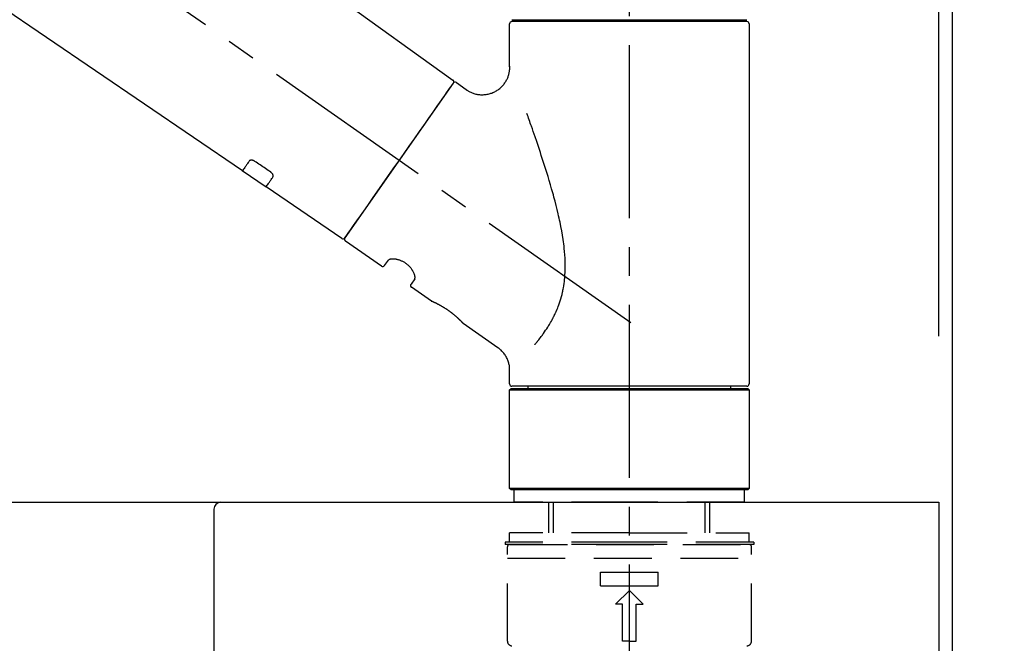
# Model space of a CAD drawing. Extents: x 28111 to 54233, y 210 to 8610.
# Drawn here: x 39418 to 39631, y 2865 to 3000 of the extents above; entities that cross this region are included whole.
import ezdxf

# ---------------------------------------------------------------- set-up
doc = ezdxf.new("R2010")
doc.units = 0
doc.header["$LTSCALE"] = 50
doc.header["$MEASUREMENT"] = 0
doc.linetypes.add('CENTER2', pattern=[1.125, 0.75, -0.125, 0.125, -0.125])
doc.linetypes.add('DASHED', pattern=[0.75, 0.5, -0.25])
doc.layers.get('0').update_dxf_attribs({"linetype": 'CONTINUOUS'})
for name, color, linetype in [('111-壁仕上', 3, 'CONTINUOUS'), ('126-甲板', 2, 'CONTINUOUS'), ('150-機器', 8, 'CONTINUOUS'), ('166-寸法B', 11, 'CONTINUOUS')]:
    doc.layers.add(name, color=color, linetype=linetype)
doc.styles.add('KH001', font='txt')
doc.dimstyles.new('KH1xx030', dxfattribs={"dimscale": 30, "dimtxt": 2, "dimasz": 0.6, "dimexe": 0.3, "dimexo": 1.2, "dimgap": 0.5, "dimtad": 3, "dimdec": 1, "dimdsep": 46, "dimlunit": 6, "dimtxsty": 'KH001', "dimblk": 'DOT', "dimcen": 1, "dimdle": 1, "dimclrd": 256, "dimclre": 256, "dimclrt": 256, "dimadec": 0, "dimazin": 0, "dimtfac": 1, "dimtdec": 1, "dimtix": 1, "dimtmove": 2, "dimatfit": 3, "dimldrblk": 'CLOSEDBLANK', "dimfxl": 1, "dimtolj": 1, "dimtzin": 0, "dimlwd": -1, "dimlwe": -1, "dimarcsym": 0})

# ---------------------------------------------------------------- blocks, each defined once
blk = doc.blocks.new('_Dot')
at = {"color": 0, "linetype": 'ByBlock', "lineweight": -2}
blk.add_line((-0.5, 0), (-1, 0), dxfattribs=at)
at = {"color": 0, "linetype": 'ByBlock', "const_width": 0.5}
blk.add_lwpolyline([(-0.25, 0, 1), (0.25, 0, 1)], format="xyb", close=True, dxfattribs=at)
blk = doc.blocks.new('*D283')
at = {"layer": '166-寸法B', "transparency": 16777216}
for p, q in [((38969.87, 2931.11), (38969.87, 3313.31)), ((39619.87, 2931.11), (39619.87, 3313.31)), ((38987.87, 3304.31), (39601.87, 3304.31))]:
    blk.add_line(p, q, dxfattribs=at)
at = {"layer": '166-寸法B', "transparency": 16777216, "xscale": 18, "yscale": 18, "zscale": 18, "rotation": 180}
blk.add_blockref('_Dot', (38969.87, 3304.31), dxfattribs=at)
at = {"layer": '166-寸法B', "transparency": 16777216, "xscale": 18, "yscale": 18, "zscale": 18}
blk.add_blockref('_Dot', (39619.87, 3304.31), dxfattribs=at)
at = {"layer": '166-寸法B', "transparency": 16777216, "insert": (39294.87, 3349.31), "char_height": 60, "attachment_point": 5, "style": 'KH001'}
blk.add_mtext('\\A1;650', dxfattribs=at)
blk = doc.blocks.new('_ClosedBlank')
at = {"color": 0, "linetype": 'ByBlock', "lineweight": -2}
for p, q in [((-1, 0.167), (0, 0)), ((-1, 0.167), (-1, -0.167)), ((0, 0), (-1, -0.167))]:
    blk.add_line(p, q, dxfattribs=at)
blk = doc.blocks.new('*D284')
at = {"layer": '166-寸法B', "transparency": 16777216}
for p, q in [((39616.87, 2931.11), (39616.87, 3178.31)), ((39619.87, 2931.11), (39619.87, 3178.31)), ((39598.87, 3169.31), (39580.87, 3169.31)), ((39619.87, 3169.31), (39616.87, 3169.31)), ((39619.87, 3169.31), (40038.2, 3169.31)), ((39637.87, 3169.31), (39655.87, 3169.31))]:
    blk.add_line(p, q, dxfattribs=at)
at = {"layer": '166-寸法B', "transparency": 16777216, "xscale": 18, "yscale": 18, "zscale": 18}
blk.add_blockref('_Dot', (39616.87, 3169.31), dxfattribs=at)
at = {"layer": '166-寸法B', "transparency": 16777216, "xscale": 18, "yscale": 18, "zscale": 18, "rotation": 180}
blk.add_blockref('_Dot', (39619.87, 3169.31), dxfattribs=at)
at = {"layer": '166-寸法B', "transparency": 16777216, "insert": (39873.89, 3269.32), "char_height": 60, "attachment_point": 5, "style": 'KH001'}
blk.add_mtext('\\A1;3\\P〈ｸﾘｱﾗﾝｽ〉', dxfattribs=at)
blk = doc.blocks.new('*D285')
at = {"layer": '166-寸法B', "transparency": 16777216}
for p, q in [((38969.87, 2931.11), (38969.87, 3178.31)), ((39616.87, 2931.11), (39616.87, 3178.31)), ((39598.87, 3169.31), (38987.87, 3169.31))]:
    blk.add_line(p, q, dxfattribs=at)
at = {"layer": '166-寸法B', "transparency": 16777216, "xscale": 18, "yscale": 18, "zscale": 18, "rotation": 180}
blk.add_blockref('_Dot', (38969.87, 3169.31), dxfattribs=at)
at = {"layer": '166-寸法B', "transparency": 16777216, "xscale": 18, "yscale": 18, "zscale": 18}
blk.add_blockref('_Dot', (39616.87, 3169.31), dxfattribs=at)
at = {"layer": '166-寸法B', "transparency": 16777216, "insert": (39293.37, 3214.31), "char_height": 60, "attachment_point": 5, "style": 'KH001'}
blk.add_mtext('\\A1;647', dxfattribs=at)

msp = doc.modelspace()

# ---------------------------------------------------------------- linework, layer by layer
at = {"layer": '111-壁仕上', "ltscale": 2}
msp.add_lwpolyline([(38795.93, 2035.11), (39619.87, 2035.11), (39619.87, 4435.11), (38795.93, 4435.11)], dxfattribs=at)
at = {"layer": '126-甲板'}
msp.add_lwpolyline([(38969.87, 2895.11), (39616.87, 2895.11), (39616.87, 2855.11), (38969.87, 2855.11)], close=True, dxfattribs=at)
at = {"layer": '150-機器', "color": 161, "linetype": 'CENTER2'}
msp.add_line((39549.87, 2844.14), (39549.87, 3148.07), dxfattribs=at)
at = {"layer": '150-機器', "color": 13, "linetype": 'CENTER2'}
msp.add_line((39550.21, 2933.97), (39263.34, 3134.84), dxfattribs=at)
at = {"layer": '150-機器', "color": 13, "linetype": 'Continuous'}
for p, q in [((39391.64, 3073.01), (39511.66, 2986.54)), ((39466.06, 2966.89), (39365.32, 3035.43)), ((39523.94, 2989.43), (39523.94, 2998.74)), ((39524.44, 2999.64), (39575.31, 2999.64)), ((39575.31, 2999.24), (39524.44, 2999.24)), ((39526.44, 2999.24), (39526.44, 2999.64)), ((39573.31, 2999.64), (39573.31, 2999.24)), ((39575.81, 2998.74), (39575.81, 2920.75)), ((39511.73, 2985.88), (39488.28, 2952.38)), ((39512.43, 2986), (39514.53, 2984.53)), ((39471.22, 2963.39), (39466.02, 2966.92)), ((39487.63, 2952.22), (39471.18, 2963.41)), ((39496.16, 2946.25), (39488.4, 2951.69)), ((39496.86, 2946.37), (39497.67, 2947.54)), ((39503.39, 2943.53), (39502.58, 2942.37)), ((39506.99, 2938.67), (39502.7, 2941.68)), ((39507.08, 2938.62), (39507.08, 2938.62)), ((39521.39, 2928.58), (39513.89, 2933.84)), ((39523.94, 2920.75), (39523.94, 2923.7)), ((39523.94, 2919.45), (39524.24, 2919.75)), ((39523.94, 2919.45), (39575.81, 2919.45)), ((39523.94, 2898.11), (39523.94, 2919.45)), ((39524.24, 2919.75), (39575.51, 2919.75)), ((39549.87, 2920.25), (39524.44, 2920.25)), ((39527.98, 2919.75), (39527.98, 2920.25)), ((39575.31, 2920.25), (39549.87, 2920.25)), ((39571.77, 2920.25), (39571.77, 2919.75)), ((39575.51, 2919.75), (39575.81, 2919.45)), ((39575.81, 2919.45), (39575.81, 2898.11)), ((39524.24, 2897.81), (39523.94, 2898.11)), ((39575.81, 2898.11), (39523.94, 2898.11)), ((39575.81, 2898.11), (39575.51, 2897.81)), ((39575.51, 2897.81), (39524.24, 2897.81))]:
    msp.add_line(p, q, dxfattribs=at)
at = {"layer": '150-機器', "color": 13, "linetype": 'DASHED', "ltscale": 0.5}
for p, q in [((39524.94, 2895.11), (39524.94, 2897.81)), ((39574.81, 2895.11), (39574.81, 2897.81)), ((39549.87, 2895.11), (39524.94, 2895.11)), ((39532.42, 2888.48), (39532.42, 2895.11)), ((39533.43, 2888.48), (39533.43, 2895.11)), ((39574.81, 2895.11), (39549.87, 2895.11)), ((39566.32, 2888.48), (39566.32, 2895.11)), ((39567.33, 2888.48), (39567.33, 2895.11)), ((39549.87, 2888.48), (39523.94, 2888.48)), ((39523.94, 2886.48), (39523.94, 2888.48)), ((39549.87, 2888.48), (39575.81, 2888.48)), ((39575.81, 2886.48), (39575.81, 2888.48)), ((39549.87, 2886.48), (39522.95, 2886.48)), ((39522.95, 2886.48), (39522.95, 2885.98)), ((39549.87, 2885.98), (39522.95, 2885.98)), ((39523.45, 2865.04), (39523.45, 2885.48)), ((39523.94, 2885.98), (39575.81, 2885.98)), ((39576.8, 2886.48), (39549.87, 2886.48)), ((39576.8, 2885.98), (39549.87, 2885.98)), ((39576.3, 2865.04), (39576.3, 2885.48)), ((39576.8, 2886.48), (39576.8, 2885.98)), ((39523.45, 2882.99), (39576.3, 2882.99)), ((39543.64, 2877.01), (39543.64, 2880)), ((39543.64, 2880), (39556.11, 2880)), ((39556.11, 2877.01), (39556.11, 2880)), ((39543.64, 2877.01), (39556.11, 2877.01)), ((39546.88, 2873.02), (39549.87, 2876.01)), ((39552.87, 2873.02), (39549.87, 2876.01)), ((39548.38, 2873.02), (39546.88, 2873.02)), ((39548.38, 2865.04), (39548.38, 2873.02)), ((39551.37, 2873.02), (39552.87, 2873.02)), ((39551.37, 2865.04), (39551.37, 2873.02)), ((39549.87, 2865.04), (39548.38, 2865.04)), ((39549.87, 2865.04), (39551.37, 2865.04))]:
    msp.add_line(p, q, dxfattribs=at)
at = {"layer": '150-機器', "linetype": 'Continuous'}
for p, q in [((39058.37, 2895.11), (39461.37, 2895.11)), ((39461.37, 2895.11), (39474.87, 2895.11)), ((39459.87, 2893.61), (39459.87, 2696.13))]:
    msp.add_line(p, q, dxfattribs=at)
at = {"layer": '150-機器', "color": 13, "linetype": 'Continuous'}
for points in [[(39514.52, 2984.5), (39514.53, 2984.5), (39514.53, 2984.5), (39514.53, 2984.5), (39514.54, 2984.49), (39514.59, 2984.45), (39514.63, 2984.41), (39514.68, 2984.38), (39514.73, 2984.34), (39514.84, 2984.27), (39514.95, 2984.21), (39515.06, 2984.15), (39515.17, 2984.09), (39515.34, 2984.01), (39515.51, 2983.92), (39515.68, 2983.85), (39515.85, 2983.77), (39516.03, 2983.7), (39516.22, 2983.64), (39516.41, 2983.59), (39516.61, 2983.54), (39516.8, 2983.5), (39517, 2983.46), (39517.2, 2983.43), (39517.41, 2983.41), (39517.61, 2983.39), (39517.82, 2983.38), (39518.02, 2983.38), (39518.23, 2983.38), (39518.44, 2983.4), (39518.65, 2983.42), (39518.85, 2983.44), (39519.06, 2983.48), (39519.27, 2983.52), (39519.48, 2983.57), (39519.69, 2983.62), (39519.89, 2983.69), (39520.1, 2983.76), (39520.31, 2983.84), (39520.51, 2983.93), (39520.7, 2984.03), (39520.9, 2984.13), (39521.09, 2984.24), (39521.27, 2984.36), (39521.46, 2984.48), (39521.63, 2984.61), (39521.79, 2984.74), (39521.95, 2984.88), (39522.11, 2985.02), (39522.25, 2985.16), (39522.39, 2985.31), (39522.53, 2985.46), (39522.65, 2985.61), (39522.77, 2985.77), (39522.89, 2985.93), (39523, 2986.09), (39523.1, 2986.25), (39523.2, 2986.41), (39523.29, 2986.58), (39523.37, 2986.74), (39523.45, 2986.91), (39523.52, 2987.08), (39523.59, 2987.24), (39523.65, 2987.41), (39523.7, 2987.58), (39523.75, 2987.75), (39523.8, 2987.91), (39523.84, 2988.08), (39523.87, 2988.25), (39523.9, 2988.4), (39523.92, 2988.56), (39523.94, 2988.73), (39523.95, 2988.89), (39523.97, 2989), (39523.97, 2989.11), (39523.98, 2989.22), (39523.98, 2989.33), (39523.98, 2989.39), (39523.97, 2989.44), (39523.97, 2989.5), (39523.96, 2989.56), (39523.96, 2989.56), (39523.96, 2989.57), (39523.96, 2989.57), (39523.96, 2989.58)], [(39510.3, 2983.83), (39510.62, 2984.29), (39510.93, 2984.72), (39511.2, 2985.11), (39511.42, 2985.42), (39511.46, 2985.48), (39511.51, 2985.55), (39511.57, 2985.65), (39511.67, 2985.78), (39511.7, 2985.83), (39511.73, 2985.87), (39511.74, 2985.89), (39511.74, 2985.88), (39511.74, 2985.88), (39511.74, 2985.88), (39511.74, 2985.88), (39511.74, 2985.88)], [(39488.28, 2952.38), (39488.28, 2952.38), (39488.28, 2952.38), (39488.28, 2952.38), (39488.28, 2952.38), (39488.56, 2952.79), (39488.85, 2953.19), (39489.13, 2953.59), (39489.41, 2954), (39490.14, 2955.04), (39490.87, 2956.09), (39491.61, 2957.13), (39492.34, 2958.18), (39493.36, 2959.64), (39494.38, 2961.1), (39495.41, 2962.56), (39496.43, 2964.02), (39497.59, 2965.68), (39498.75, 2967.33), (39499.91, 2968.99), (39501.07, 2970.65), (39502.19, 2972.25), (39503.31, 2973.84), (39504.43, 2975.44), (39505.55, 2977.04), (39506.46, 2978.34), (39507.36, 2979.63), (39508.27, 2980.93), (39509.18, 2982.23), (39509.46, 2982.63), (39509.74, 2983.03), (39510.02, 2983.43), (39510.3, 2983.83)], [(39529.42, 2929.31), (39529.43, 2929.33), (39529.44, 2929.34), (39529.46, 2929.36), (39529.47, 2929.38), (39529.48, 2929.39), (39529.5, 2929.41), (39529.51, 2929.42), (39529.52, 2929.44), (39529.6, 2929.53), (39529.67, 2929.62), (39529.74, 2929.7), (39529.82, 2929.79), (39529.88, 2929.87), (39529.94, 2929.94), (39530, 2930.02), (39530.06, 2930.09), (39530.24, 2930.32), (39530.43, 2930.55), (39530.61, 2930.78), (39530.78, 2931.02), (39530.91, 2931.18), (39531.03, 2931.34), (39531.15, 2931.5), (39531.26, 2931.67), (39531.51, 2932.01), (39531.74, 2932.36), (39531.97, 2932.7), (39532.2, 2933.05), (39532.32, 2933.24), (39532.43, 2933.42), (39532.54, 2933.6), (39532.65, 2933.79), (39532.82, 2934.08), (39532.98, 2934.37), (39533.14, 2934.66), (39533.3, 2934.96), (39533.35, 2935.06), (39533.4, 2935.16), (39533.45, 2935.26), (39533.5, 2935.36), (39533.61, 2935.56), (39533.7, 2935.77), (39533.8, 2935.97), (39533.9, 2936.18), (39533.94, 2936.28), (39533.99, 2936.39), (39534.04, 2936.49), (39534.08, 2936.6), (39534.22, 2936.91), (39534.35, 2937.23), (39534.48, 2937.55), (39534.6, 2937.87), (39534.68, 2938.09), (39534.76, 2938.31), (39534.83, 2938.53), (39534.9, 2938.76), (39535.04, 2939.21), (39535.17, 2939.67), (39535.29, 2940.13), (39535.39, 2940.59), (39535.44, 2940.82), (39535.49, 2941.06), (39535.54, 2941.29), (39535.58, 2941.53), (39535.66, 2941.99), (39535.73, 2942.47), (39535.79, 2942.94), (39535.84, 2943.41), (39535.86, 2943.65), (39535.88, 2943.89), (39535.9, 2944.13), (39535.92, 2944.37), (39535.94, 2944.85), (39535.96, 2945.33), (39535.97, 2945.81), (39535.97, 2946.29), (39535.97, 2946.53), (39535.97, 2946.77), (39535.96, 2947.01), (39535.95, 2947.25), (39535.93, 2947.97), (39535.89, 2948.68), (39535.85, 2949.4), (39535.78, 2950.11), (39535.73, 2950.59), (39535.67, 2951.06), (39535.6, 2951.53), (39535.53, 2952), (39535.38, 2952.94), (39535.22, 2953.88), (39535.05, 2954.82), (39534.86, 2955.76), (39534.76, 2956.22), (39534.66, 2956.68), (39534.55, 2957.14), (39534.44, 2957.6), (39534.23, 2958.51), (39534, 2959.42), (39533.77, 2960.32), (39533.53, 2961.23), (39533.41, 2961.68), (39533.28, 2962.12), (39533.16, 2962.57), (39533.03, 2963.02), (39532.78, 2963.9), (39532.52, 2964.79), (39532.25, 2965.67), (39531.98, 2966.56), (39531.85, 2966.99), (39531.71, 2967.43), (39531.57, 2967.87), (39531.43, 2968.3), (39531.22, 2968.95), (39531.01, 2969.6), (39530.8, 2970.25), (39530.59, 2970.9), (39530.52, 2971.11), (39530.45, 2971.32), (39530.38, 2971.54), (39530.3, 2971.75), (39530.16, 2972.18), (39530.02, 2972.6), (39529.88, 2973.02), (39529.73, 2973.45), (39529.66, 2973.66), (39529.59, 2973.87), (39529.52, 2974.08), (39529.45, 2974.29), (39529.25, 2974.85), (39529.06, 2975.42), (39528.86, 2975.98), (39528.66, 2976.55), (39528.54, 2976.9), (39528.42, 2977.25), (39528.29, 2977.6), (39528.17, 2977.95), (39528.05, 2978.3), (39527.92, 2978.64), (39527.8, 2978.98), (39527.68, 2979.32)], [(39467.56, 2969.03), (39467.44, 2968.85), (39467.31, 2968.68), (39467.19, 2968.51), (39467.07, 2968.33), (39466.98, 2968.2), (39466.88, 2968.06), (39466.79, 2967.93), (39466.69, 2967.8), (39466.57, 2967.62), (39466.44, 2967.44), (39466.32, 2967.26), (39466.19, 2967.08), (39466.16, 2967.04), (39466.14, 2967), (39466.11, 2966.96), (39466.07, 2966.9), (39466.06, 2966.89), (39466.06, 2966.89), (39466.06, 2966.89), (39466.06, 2966.89), (39466.06, 2966.89), (39466.06, 2966.89), (39466.06, 2966.89), (39466.06, 2966.89), (39466.07, 2966.9), (39466.07, 2966.9), (39466.07, 2966.9), (39466.07, 2966.9)], [(39468.73, 2968.96), (39468.72, 2968.96), (39468.72, 2968.96), (39468.71, 2968.97), (39468.71, 2968.97), (39468.7, 2968.98), (39468.69, 2968.98), (39468.68, 2968.99), (39468.67, 2969), (39468.65, 2969.01), (39468.64, 2969.01), (39468.62, 2969.02), (39468.61, 2969.03), (39468.59, 2969.04), (39468.57, 2969.05), (39468.55, 2969.06), (39468.53, 2969.07), (39468.51, 2969.08), (39468.49, 2969.09), (39468.47, 2969.1), (39468.45, 2969.11), (39468.42, 2969.12), (39468.39, 2969.13), (39468.36, 2969.14), (39468.32, 2969.15), (39468.29, 2969.17), (39468.25, 2969.18), (39468.21, 2969.19), (39468.17, 2969.19), (39468.13, 2969.2), (39468.09, 2969.21), (39468.05, 2969.21), (39468, 2969.21), (39467.97, 2969.21), (39467.93, 2969.21), (39467.89, 2969.2), (39467.85, 2969.2), (39467.82, 2969.19), (39467.79, 2969.18), (39467.76, 2969.17), (39467.73, 2969.16), (39467.71, 2969.15), (39467.69, 2969.14), (39467.66, 2969.13), (39467.64, 2969.12), (39467.63, 2969.11), (39467.62, 2969.09), (39467.6, 2969.08), (39467.59, 2969.07), (39467.58, 2969.06), (39467.58, 2969.06), (39467.57, 2969.05), (39467.57, 2969.04), (39467.57, 2969.04), (39467.56, 2969.04), (39467.56, 2969.03), (39467.56, 2969.03)], [(39472.2, 2966.61), (39471.91, 2966.81), (39471.62, 2967), (39471.33, 2967.2), (39471.04, 2967.39), (39470.75, 2967.59), (39470.46, 2967.78), (39470.17, 2967.98), (39469.88, 2968.18), (39469.59, 2968.37), (39469.3, 2968.57), (39469.02, 2968.76), (39468.73, 2968.96)], [(39472.68, 2965.56), (39472.68, 2965.56), (39472.68, 2965.57), (39472.69, 2965.57), (39472.69, 2965.57), (39472.69, 2965.58), (39472.7, 2965.59), (39472.7, 2965.6), (39472.71, 2965.6), (39472.71, 2965.62), (39472.72, 2965.64), (39472.73, 2965.65), (39472.73, 2965.67), (39472.74, 2965.69), (39472.74, 2965.72), (39472.74, 2965.74), (39472.75, 2965.77), (39472.75, 2965.8), (39472.74, 2965.83), (39472.74, 2965.86), (39472.73, 2965.89), (39472.73, 2965.93), (39472.72, 2965.96), (39472.71, 2966), (39472.69, 2966.03), (39472.68, 2966.07), (39472.66, 2966.11), (39472.64, 2966.15), (39472.62, 2966.18), (39472.6, 2966.22), (39472.58, 2966.25), (39472.55, 2966.28), (39472.53, 2966.31), (39472.51, 2966.33), (39472.48, 2966.36), (39472.46, 2966.38), (39472.44, 2966.41), (39472.42, 2966.43), (39472.4, 2966.44), (39472.38, 2966.46), (39472.36, 2966.48), (39472.34, 2966.5), (39472.32, 2966.52), (39472.3, 2966.53), (39472.28, 2966.55), (39472.27, 2966.56), (39472.25, 2966.57), (39472.24, 2966.58), (39472.22, 2966.59), (39472.22, 2966.59), (39472.21, 2966.6), (39472.2, 2966.6), (39472.2, 2966.61)], [(39471.18, 2963.42), (39471.18, 2963.42), (39471.18, 2963.42), (39471.18, 2963.42), (39471.18, 2963.42), (39471.18, 2963.41), (39471.18, 2963.41), (39471.17, 2963.41), (39471.17, 2963.41), (39471.17, 2963.41), (39471.18, 2963.41), (39471.18, 2963.42), (39471.18, 2963.42), (39471.22, 2963.48), (39471.25, 2963.52), (39471.28, 2963.56), (39471.3, 2963.6), (39471.43, 2963.78), (39471.56, 2963.96), (39471.68, 2964.14), (39471.81, 2964.32), (39471.91, 2964.46), (39472, 2964.59), (39472.09, 2964.73), (39472.19, 2964.86), (39472.31, 2965.04), (39472.43, 2965.21), (39472.56, 2965.39), (39472.68, 2965.56)], [(39503.39, 2943.54), (39503.4, 2943.54), (39503.4, 2943.54), (39503.4, 2943.54), (39503.4, 2943.55), (39503.41, 2943.55), (39503.41, 2943.56), (39503.41, 2943.56), (39503.41, 2943.57), (39503.42, 2943.61), (39503.44, 2943.64), (39503.45, 2943.68), (39503.45, 2943.72), (39503.46, 2943.78), (39503.46, 2943.85), (39503.45, 2943.92), (39503.44, 2943.99), (39503.43, 2944.09), (39503.41, 2944.18), (39503.39, 2944.28), (39503.36, 2944.37), (39503.32, 2944.48), (39503.28, 2944.59), (39503.24, 2944.7), (39503.19, 2944.81), (39503.13, 2944.94), (39503.07, 2945.06), (39503.01, 2945.17), (39502.94, 2945.29), (39502.86, 2945.41), (39502.78, 2945.53), (39502.69, 2945.65), (39502.6, 2945.77), (39502.51, 2945.89), (39502.41, 2946.01), (39502.31, 2946.12), (39502.2, 2946.23), (39502.09, 2946.34), (39501.97, 2946.45), (39501.85, 2946.55), (39501.73, 2946.65), (39501.6, 2946.75), (39501.48, 2946.84), (39501.35, 2946.93), (39501.22, 2947.02), (39501.09, 2947.09), (39500.95, 2947.17), (39500.82, 2947.24), (39500.68, 2947.31), (39500.55, 2947.37), (39500.41, 2947.43), (39500.27, 2947.48), (39500.13, 2947.53), (39500, 2947.58), (39499.86, 2947.62), (39499.73, 2947.65), (39499.59, 2947.69), (39499.46, 2947.71), (39499.33, 2947.74), (39499.19, 2947.76), (39499.06, 2947.78), (39498.94, 2947.79), (39498.82, 2947.79), (39498.69, 2947.8), (39498.57, 2947.8), (39498.47, 2947.79), (39498.37, 2947.78), (39498.26, 2947.77), (39498.16, 2947.76), (39498.08, 2947.74), (39498.01, 2947.72), (39497.93, 2947.7), (39497.86, 2947.67), (39497.82, 2947.65), (39497.78, 2947.63), (39497.75, 2947.6), (39497.71, 2947.58), (39497.7, 2947.57), (39497.69, 2947.57), (39497.68, 2947.56), (39497.68, 2947.55), (39497.68, 2947.55), (39497.68, 2947.55), (39497.68, 2947.54), (39497.68, 2947.54)], [(39513.94, 2933.8), (39513.94, 2933.81), (39513.94, 2933.81), (39513.94, 2933.81), (39513.93, 2933.81), (39513.93, 2933.81), (39513.93, 2933.81), (39513.93, 2933.81), (39513.93, 2933.81), (39513.93, 2933.81), (39513.93, 2933.81), (39513.93, 2933.81), (39513.93, 2933.81), (39513.93, 2933.82), (39513.92, 2933.82), (39513.92, 2933.83), (39513.91, 2933.83), (39513.9, 2933.84), (39513.89, 2933.86), (39513.87, 2933.87), (39513.86, 2933.89), (39513.85, 2933.9), (39513.85, 2933.9), (39513.84, 2933.91), (39513.84, 2933.91), (39513.82, 2933.93), (39513.81, 2933.94), (39513.79, 2933.96), (39513.78, 2933.97), (39513.76, 2933.99), (39513.75, 2934.01), (39513.73, 2934.02), (39513.72, 2934.04), (39513.69, 2934.06), (39513.67, 2934.08), (39513.65, 2934.1), (39513.63, 2934.13), (39513.61, 2934.15), (39513.59, 2934.17), (39513.56, 2934.2), (39513.54, 2934.22), (39513.53, 2934.23), (39513.52, 2934.25), (39513.5, 2934.26), (39513.49, 2934.27), (39513.45, 2934.31), (39513.41, 2934.35), (39513.37, 2934.39), (39513.33, 2934.44), (39513.3, 2934.47), (39513.26, 2934.5), (39513.23, 2934.53), (39513.2, 2934.56), (39513.15, 2934.61), (39513.1, 2934.66), (39513.04, 2934.71), (39512.99, 2934.76), (39512.97, 2934.78), (39512.95, 2934.8), (39512.93, 2934.82), (39512.91, 2934.83), (39512.87, 2934.87), (39512.83, 2934.91), (39512.79, 2934.94), (39512.75, 2934.98), (39512.73, 2935), (39512.71, 2935.02), (39512.69, 2935.04), (39512.67, 2935.06), (39512.61, 2935.11), (39512.54, 2935.17), (39512.48, 2935.23), (39512.41, 2935.29), (39512.37, 2935.33), (39512.32, 2935.37), (39512.27, 2935.41), (39512.23, 2935.45), (39512.15, 2935.51), (39512.08, 2935.57), (39512, 2935.64), (39511.93, 2935.7), (39511.9, 2935.72), (39511.88, 2935.74), (39511.85, 2935.76), (39511.83, 2935.78), (39511.77, 2935.82), (39511.72, 2935.87), (39511.67, 2935.91), (39511.62, 2935.95), (39511.56, 2935.99), (39511.51, 2936.03), (39511.46, 2936.08), (39511.4, 2936.12), (39511.35, 2936.16), (39511.29, 2936.2), (39511.24, 2936.24), (39511.18, 2936.28), (39511.12, 2936.33), (39511.07, 2936.37), (39511.01, 2936.41), (39510.95, 2936.45), (39510.93, 2936.47), (39510.9, 2936.49), (39510.87, 2936.51), (39510.84, 2936.53), (39510.75, 2936.59), (39510.67, 2936.65), (39510.58, 2936.72), (39510.49, 2936.78), (39510.43, 2936.81), (39510.38, 2936.85), (39510.32, 2936.89), (39510.26, 2936.93), (39510.17, 2936.99), (39510.09, 2937.04), (39510, 2937.1), (39509.91, 2937.15), (39509.88, 2937.17), (39509.85, 2937.19), (39509.82, 2937.21), (39509.8, 2937.22), (39509.74, 2937.26), (39509.68, 2937.29), (39509.62, 2937.33), (39509.57, 2937.36), (39509.54, 2937.38), (39509.51, 2937.4), (39509.48, 2937.42), (39509.45, 2937.43), (39509.37, 2937.48), (39509.28, 2937.53), (39509.2, 2937.58), (39509.12, 2937.63), (39509.06, 2937.66), (39509.01, 2937.69), (39508.95, 2937.72), (39508.9, 2937.75), (39508.82, 2937.79), (39508.75, 2937.83), (39508.67, 2937.87), (39508.59, 2937.91), (39508.57, 2937.92), (39508.54, 2937.94), (39508.52, 2937.95), (39508.49, 2937.96), (39508.44, 2937.99), (39508.4, 2938.01), (39508.35, 2938.04), (39508.3, 2938.06), (39508.28, 2938.07), (39508.25, 2938.09), (39508.23, 2938.1), (39508.21, 2938.11), (39508.14, 2938.14), (39508.08, 2938.17), (39508.01, 2938.21), (39507.95, 2938.24), (39507.91, 2938.26), (39507.87, 2938.28), (39507.83, 2938.3), (39507.79, 2938.32), (39507.72, 2938.35), (39507.65, 2938.38), (39507.57, 2938.41), (39507.5, 2938.45), (39507.47, 2938.46), (39507.44, 2938.47), (39507.41, 2938.49), (39507.38, 2938.5), (39507.35, 2938.52), (39507.31, 2938.53), (39507.28, 2938.55), (39507.24, 2938.56), (39507.23, 2938.57), (39507.22, 2938.57), (39507.21, 2938.58), (39507.2, 2938.58), (39507.18, 2938.59), (39507.16, 2938.6), (39507.14, 2938.61), (39507.12, 2938.62), (39507.11, 2938.62), (39507.11, 2938.62), (39507.1, 2938.63), (39507.09, 2938.63), (39507.07, 2938.64), (39507.06, 2938.64), (39507.04, 2938.65), (39507.01, 2938.66), (39507, 2938.67), (39506.99, 2938.67), (39506.98, 2938.67), (39506.98, 2938.67), (39506.99, 2938.67), (39506.99, 2938.67), (39506.99, 2938.67), (39506.99, 2938.67)], [(39507.2, 2938.57), (39507.19, 2938.57), (39507.18, 2938.58), (39507.18, 2938.58), (39507.17, 2938.58), (39507.16, 2938.59), (39507.15, 2938.59), (39507.13, 2938.6), (39507.12, 2938.6), (39507.11, 2938.61), (39507.11, 2938.61), (39507.1, 2938.61), (39507.09, 2938.62), (39507.09, 2938.62), (39507.09, 2938.62), (39507.09, 2938.62), (39507.09, 2938.62), (39507.08, 2938.62), (39507.08, 2938.62), (39507.08, 2938.62), (39507.08, 2938.62)], [(39523.94, 2923.7), (39523.94, 2923.74), (39523.94, 2923.79), (39523.94, 2923.84), (39523.94, 2923.89), (39523.94, 2924), (39523.94, 2924.12), (39523.94, 2924.23), (39523.93, 2924.35), (39523.91, 2924.53), (39523.88, 2924.72), (39523.84, 2924.9), (39523.8, 2925.08), (39523.75, 2925.28), (39523.69, 2925.48), (39523.63, 2925.68), (39523.55, 2925.87), (39523.47, 2926.07), (39523.38, 2926.27), (39523.29, 2926.46), (39523.18, 2926.66), (39523.07, 2926.85), (39522.95, 2927.03), (39522.83, 2927.21), (39522.69, 2927.39), (39522.55, 2927.56), (39522.4, 2927.72), (39522.25, 2927.88), (39522.09, 2928.03), (39521.99, 2928.14), (39521.88, 2928.24), (39521.77, 2928.34), (39521.65, 2928.43), (39521.59, 2928.47), (39521.53, 2928.51), (39521.47, 2928.54), (39521.4, 2928.58), (39521.4, 2928.58), (39521.4, 2928.58), (39521.4, 2928.58), (39521.4, 2928.59)]]:
    msp.add_lwpolyline(points, dxfattribs=at)
for centre, start, end in [((39524.44, 2998.74), 90, 180), ((39575.31, 2998.74), 0, 90), ((39511.33, 2986.17), 325, 54.7271), ((39512.14, 2985.59), 55, 145), ((39487.87, 2952.66), 236.2642, 325), ((39488.69, 2952.09), 145, 235), ((39496.45, 2946.66), 235, 325), ((39502.99, 2942.08), 145, 235), ((39524.44, 2920.75), 180, 270), ((39575.31, 2920.75), 270, 0)]:
    msp.add_arc(centre, 0.499, start, end, dxfattribs=at)
at = {"layer": '150-機器', "linetype": 'Continuous'}
msp.add_arc((39461.37, 2893.61), 1.5, 90, 180, dxfattribs=at)
at = {"layer": '150-機器', "color": 13, "linetype": 'DASHED', "ltscale": 0.5}
for centre, radius, start, end in [((39523.94, 2885.48), 0.499, 90, 180), ((39575.81, 2885.48), 0.499, 0, 90), ((39524.44, 2865.04), 0.997, 180, 270), ((39575.31, 2865.04), 0.997, 270, 0)]:
    msp.add_arc(centre, radius, start, end, dxfattribs=at)

# ---------------------------------------------------------------- dimensions: what is measured, and where the dimension line sits
at = {"layer": '166-寸法B'}
for base, p1, p2, picture, middle in [((39619.87, 3304.31), (38969.87, 2895.11), (39619.87, 2895.11), '*D283', (39294.87, 3349.31)), ((38969.87, 3169.31), (39616.87, 2895.11), (38969.87, 2895.11), '*D285', (39293.37, 3214.31))]:
    dim = msp.add_linear_dim(base=base, p1=p1, p2=p2, dimstyle='KH1xx030', dxfattribs=at)
    dim.commit()
    dim.dimension.update_dxf_attribs({"geometry": picture, "text_midpoint": middle})
dim = msp.add_linear_dim(base=(39616.87, 3169.31), p1=(39619.87, 2895.11), p2=(39616.87, 2895.11), text='<>\\P〈ｸﾘｱﾗﾝｽ〉', dimstyle='KH1xx030', override={"dimtmove": 1}, dxfattribs=at)
dim.commit()
dim.dimension.update_dxf_attribs({"geometry": '*D284', "text_midpoint": (39873.89, 3149.46), "dimtype": 128})

doc.saveas('drawing.dxf')
